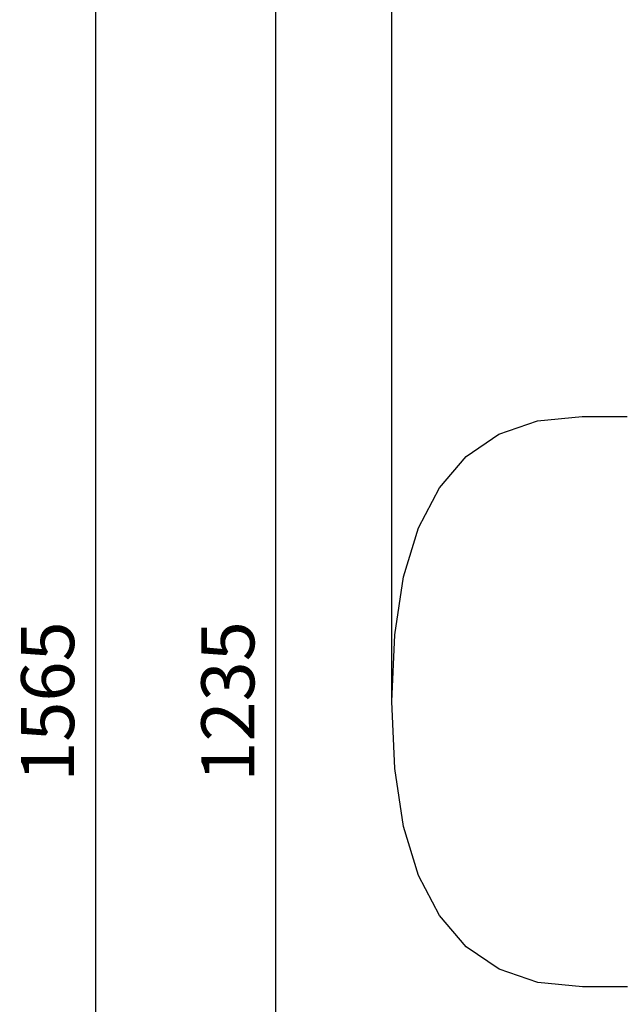
# Model space of a CAD drawing. Units: millimetres. Extents: x -3537 to 36213, y 63289 to 80552.
# Drawn here: x -3537 to -128, y 69403 to 74978 of the extents above; entities that cross this region are included whole.
import ezdxf

# ---------------------------------------------------------------- set-up
doc = ezdxf.new("R2010")
doc.units = ezdxf.units.MM
doc.styles.get("Standard").update_dxf_attribs({"font": 'arial.ttf'})
doc.dimstyles.new('asd', dxfattribs={"dimtxt": 300, "dimasz": 100, "dimexe": 1.25, "dimexo": 0.625, "dimgap": 80, "dimtad": 1, "dimdec": 0, "dimlfac": 0.1, "dimrnd": 5, "dimtxsty": 'Standard', "dimcen": 0, "dimadec": 0, "dimazin": 0, "dimtfac": 1, "dimtdec": 0, "dimtmove": 2, "dimatfit": 3, "dimfxl": 1, "dimarcsym": 0})

# ---------------------------------------------------------------- blocks, each defined once
blk = doc.blocks.new('*D5')
at = {"color": 0, "lineweight": -2, "transparency": 16777216}
for p, q in [((-1432.4, 71117.4), (-1432.4, 80123.6)), ((-1332.4, 80122.3), (15687.6, 80122.3)), ((15787.6, 71117.4), (15787.6, 80123.6))]:
    blk.add_line(p, q, dxfattribs=at)
at = {"color": 0, "transparency": 16777216}
for points in [[(-1332.4, 80139), (-1332.4, 80105.6), (-1432.4, 80122.3)], [(15687.6, 80139), (15687.6, 80105.6), (15787.6, 80122.3)]]:
    blk.add_solid(points, dxfattribs=at)
at = {"layer": 'Defpoints', "color": 0, "transparency": 16777216}
for p in [(15787.6, 80122.3), (-1432.4, 71116.8), (15787.6, 71116.8)]:
    blk.add_point(p, dxfattribs=at)
at = {"color": 0, "transparency": 16777216, "insert": (7177.6, 80355.5), "char_height": 300, "attachment_point": 5}
blk.add_mtext('1720', dxfattribs=at)
blk = doc.blocks.new('*D7')
at = {"color": 0, "lineweight": -2, "transparency": 16777216}
for p, q in [((4055.5, 78945.2), (-3108.7, 78945.2)), ((-3107.5, 63388.8), (-3107.5, 78845.2)), ((4055.8, 63288.8), (-3108.7, 63288.8))]:
    blk.add_line(p, q, dxfattribs=at)
at = {"color": 0, "transparency": 16777216}
for points in [[(-3124.1, 78845.2), (-3090.8, 78845.2), (-3107.5, 78945.2)], [(-3124.1, 63388.8), (-3090.8, 63388.8), (-3107.5, 63288.8)]]:
    blk.add_solid(points, dxfattribs=at)
at = {"layer": 'Defpoints', "color": 0, "transparency": 16777216}
for p in [(-3107.5, 78945.2), (4056.1, 78945.2), (4056.4, 63288.8)]:
    blk.add_point(p, dxfattribs=at)
at = {"color": 0, "transparency": 16777216, "insert": (-3340.6, 71117), "char_height": 300, "attachment_point": 5, "rotation": 90}
blk.add_mtext('1565', dxfattribs=at)
blk = doc.blocks.new('*D8')
at = {"color": 0, "lineweight": -2, "transparency": 16777216}
for p, q in [((3693.7, 77304), (-2088.8, 77304)), ((-2087.6, 65032), (-2087.6, 77204)), ((3712.4, 64932), (-2088.8, 64932))]:
    blk.add_line(p, q, dxfattribs=at)
at = {"color": 0, "transparency": 16777216}
for points in [[(-2104.2, 77204), (-2070.9, 77204), (-2087.6, 77304)], [(-2104.2, 65032), (-2070.9, 65032), (-2087.6, 64932)]]:
    blk.add_solid(points, dxfattribs=at)
at = {"layer": 'Defpoints', "color": 0, "transparency": 16777216}
for p in [(-2087.6, 77304), (3694.3, 77304), (3713, 64932)]:
    blk.add_point(p, dxfattribs=at)
at = {"color": 0, "transparency": 16777216, "insert": (-2320.8, 71118), "char_height": 300, "attachment_point": 5, "rotation": 90}
blk.add_mtext('1235', dxfattribs=at)

msp = doc.modelspace()

# ---------------------------------------------------------------- linework, layer by layer
msp.add_lwpolyline([(-98, 69501.8), (-352.5, 69501.8), (-605.6, 69527), (-825, 69602.7), (-1010.6, 69728.9), (-1162.5, 69905.5), (-1280.6, 70132.6), (-1364.9, 70410.2), (-1415.6, 70738.3), (-1432.4, 71116.8), (-1415.6, 71495.3), (-1365, 71823.4), (-1280.8, 72100.9), (-1162.9, 72328), (-1011.3, 72504.7), (-826, 72630.9), (-607, 72706.6), (-354.4, 72731.8), (-100.3, 72731.8)])

# ---------------------------------------------------------------- dimensions: what is measured, and where the dimension line sits
dim = msp.add_linear_dim(base=(15787.6, 80122.3), p1=(-1432.4, 71116.8), p2=(15787.6, 71116.8), dimstyle='asd')
dim.commit()
dim.dimension.update_dxf_attribs({"geometry": '*D5', "text_midpoint": (7177.6, 80355.5)})
for base, p1, p2, picture, middle in [((-3107.5, 78945.2), (4056.4, 63288.8), (4056.1, 78945.2), '*D7', (-3340.6, 71117)), ((-2087.6, 77304), (3713, 64932), (3694.3, 77304), '*D8', (-2320.8, 71118))]:
    dim = msp.add_linear_dim(base=base, p1=p1, p2=p2, angle=90, dimstyle='asd')
    dim.commit()
    dim.dimension.update_dxf_attribs({"geometry": picture, "text_midpoint": middle})

doc.saveas('drawing.dxf')
